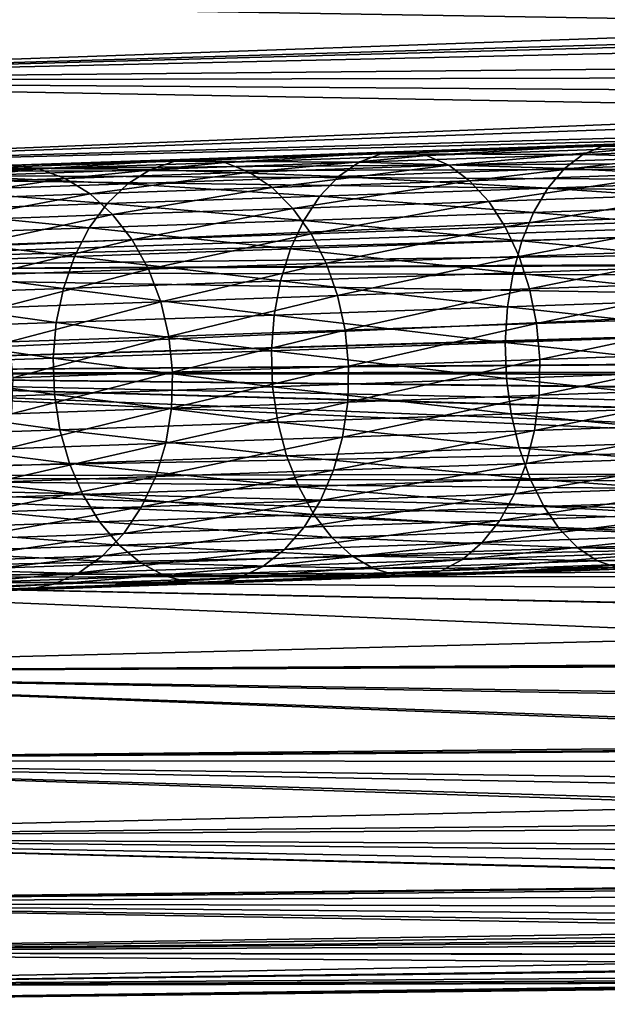
# Model space of a CAD drawing. Extents: x -110 to 227, y -260 to 0.
# Drawn here: x 20 to 40, y -102 to -70 of the extents above; entities that cross this region are included whole.
import ezdxf

# ---------------------------------------------------------------- set-up
doc = ezdxf.new("R2010")
doc.units = 0
doc.layers.add('L23', color=7, linetype='CONTINUOUS')
doc.layers.add('L9', color=7, linetype='CONTINUOUS')

msp = doc.modelspace()

# ---------------------------------------------------------------- linework, layer by layer
at = {"layer": 'L23', "color": 254}
for points in [[(47.41015, -73.59686, -373.6754), (46.84952, -73.86673, -374.6866), (39.68539, -73.86662, -368.876)], [(47.41015, -73.59686, -373.6754), (39.68539, -73.86662, -368.876), (40.35128, -73.79295, -367.8958)], [(32.39649, -74.12115, -363.4367), (33.14327, -74.04465, -362.5169), (39.68539, -73.86662, -368.876)], [(32.39649, -74.12115, -363.4367), (39.68539, -73.86662, -368.876), (39.04086, -74.13942, -369.8351)], [(40.35128, -73.79295, -367.8958), (39.68539, -73.86662, -368.876), (33.14327, -74.04465, -362.5169)], [(40.35128, -73.79295, -367.8958), (33.14327, -74.04465, -362.5169), (33.89167, -74.16942, -361.6036)], [(33.89167, -74.16942, -361.6036), (41.01937, -73.92052, -366.9227), (40.35128, -73.79295, -367.8958)], [(33.89167, -74.16942, -361.6036), (34.62018, -74.49185, -360.7233), (41.01937, -73.92052, -366.9227)], [(34.62018, -74.49185, -360.7233), (41.67046, -74.24565, -365.9846), (41.01937, -73.92052, -366.9227)], [(39.04086, -74.13942, -369.8351), (39.68539, -73.86662, -368.876), (46.84952, -73.86673, -374.6866)], [(39.04086, -74.13942, -369.8351), (46.84952, -73.86673, -374.6866), (46.32453, -74.32802, -375.6464)], [(25.59629, -74.35862, -357.3969), (26.41854, -74.27949, -356.544), (32.39649, -74.12115, -363.4367)], [(25.59629, -74.35862, -357.3969), (32.39649, -74.12115, -363.4367), (31.67283, -74.39671, -364.3367)], [(26.41854, -74.27949, -356.544), (27.24187, -74.40163, -355.6974), (33.14327, -74.04465, -362.5169)], [(26.41854, -74.27949, -356.544), (33.14327, -74.04465, -362.5169), (32.39649, -74.12115, -363.4367)], [(33.89167, -74.16942, -361.6036), (33.14327, -74.04465, -362.5169), (27.24187, -74.40163, -355.6974)], [(33.89167, -74.16942, -361.6036), (27.24187, -74.40163, -355.6974), (28.0426, -74.72154, -354.8812)], [(28.0426, -74.72154, -354.8812), (34.62018, -74.49185, -360.7233), (33.89167, -74.16942, -361.6036)], [(31.67283, -74.39671, -364.3367), (32.39649, -74.12115, -363.4367), (39.04086, -74.13942, -369.8351)], [(31.67283, -74.39671, -364.3367), (39.04086, -74.13942, -369.8351), (38.43625, -74.60348, -370.7455)], [(34.62018, -74.49185, -360.7233), (35.30783, -75.00269, -359.9012), (41.67046, -74.24565, -365.9846)], [(35.30783, -75.00269, -359.9012), (42.28581, -74.75901, -365.1085), (41.67046, -74.24565, -365.9846)], [(38.43625, -74.60348, -370.7455), (39.04086, -74.13942, -369.8351), (46.32453, -74.32802, -375.6464)], [(15.56481, -74.80941, -342.2982), (21.11812, -74.61548, -349.2467), (20.2258, -74.49574, -350.0206)], [(18.46855, -74.85782, -351.563), (19.33406, -74.5773, -350.8002), (24.79879, -74.63676, -358.2313)], [(19.33406, -74.5773, -350.8002), (20.2258, -74.49574, -350.0206), (25.59629, -74.35862, -357.3969)], [(19.33406, -74.5773, -350.8002), (25.59629, -74.35862, -357.3969), (24.79879, -74.63676, -358.2313)], [(20.2258, -74.49574, -350.0206), (21.11812, -74.61548, -349.2467), (26.41854, -74.27949, -356.544)], [(20.2258, -74.49574, -350.0206), (26.41854, -74.27949, -356.544), (25.59629, -74.35862, -357.3969)], [(21.11812, -74.61548, -349.2467), (27.24187, -74.40163, -355.6974), (26.41854, -74.27949, -356.544)], [(21.11812, -74.61548, -349.2467), (21.98536, -74.93307, -348.5005), (27.24187, -74.40163, -355.6974)], [(28.0426, -74.72154, -354.8812), (27.24187, -74.40163, -355.6974), (21.98536, -74.93307, -348.5005)], [(24.79879, -74.63676, -358.2313), (25.59629, -74.35862, -357.3969), (31.67283, -74.39671, -364.3367)], [(24.79879, -74.63676, -358.2313), (31.67283, -74.39671, -364.3367), (30.9931, -74.8634, -365.191)], [(28.0426, -74.72154, -354.8812), (28.79768, -75.23002, -354.119), (34.62018, -74.49185, -360.7233)], [(28.79768, -75.23002, -354.119), (35.30783, -75.00269, -359.9012), (34.62018, -74.49185, -360.7233)], [(30.9931, -74.8634, -365.191), (31.67283, -74.39671, -364.3367), (38.43625, -74.60348, -370.7455)], [(38.43625, -74.60348, -370.7455), (46.32453, -74.32802, -375.6464), (45.85027, -74.96747, -376.5272)], [(15.56481, -74.80941, -342.2982), (16.49236, -75.12489, -341.6275), (21.11812, -74.61548, -349.2467)], [(16.49236, -75.12489, -341.6275), (21.98536, -74.93307, -348.5005), (21.11812, -74.61548, -349.2467)], [(17.65419, -75.32921, -352.2871), (18.46855, -74.85782, -351.563), (24.04897, -75.1059, -359.0233)], [(18.46855, -74.85782, -351.563), (24.79879, -74.63676, -358.2313), (24.04897, -75.1059, -359.0233)], [(28.0426, -74.72154, -354.8812), (21.98536, -74.93307, -348.5005), (22.80256, -75.43938, -347.8038)], [(22.80256, -75.43938, -347.8038), (28.79768, -75.23002, -354.119), (28.0426, -74.72154, -354.8812)], [(24.04897, -75.1059, -359.0233), (24.79879, -74.63676, -358.2313), (30.9931, -74.8634, -365.191)], [(24.04897, -75.1059, -359.0233), (30.9931, -74.8634, -365.191), (30.37685, -75.5078, -365.975)], [(30.37685, -75.5078, -365.975), (30.9931, -74.8634, -365.191), (37.88895, -75.24548, -371.5809)], [(30.9931, -74.8634, -365.191), (38.43625, -74.60348, -370.7455), (37.88895, -75.24548, -371.5809)], [(35.30783, -75.00269, -359.9012), (35.93482, -75.68722, -359.161), (42.28581, -74.75901, -365.1085)], [(35.93482, -75.68722, -359.161), (42.84773, -75.44582, -364.3198), (42.28581, -74.75901, -365.1085)], [(37.88895, -75.24548, -371.5809), (38.43625, -74.60348, -370.7455), (45.85027, -74.96747, -376.5272)], [(16.49236, -75.12489, -341.6275), (17.36588, -75.62923, -341.0012), (21.98536, -74.93307, -348.5005)], [(22.80256, -75.43938, -347.8038), (21.98536, -74.93307, -348.5005), (17.36588, -75.62923, -341.0012)], [(17.65419, -75.32921, -352.2871), (24.04897, -75.1059, -359.0233), (23.36839, -75.75255, -359.7502)], [(22.80256, -75.43938, -347.8038), (23.54622, -76.11984, -347.1764), (28.79768, -75.23002, -354.119)], [(23.36839, -75.75255, -359.7502), (24.04897, -75.1059, -359.0233), (30.37685, -75.5078, -365.975)], [(23.54622, -76.11984, -347.1764), (29.48542, -75.91244, -353.4327), (28.79768, -75.23002, -354.119)], [(28.79768, -75.23002, -354.119), (29.48542, -75.91244, -353.4327), (35.30783, -75.00269, -359.9012)], [(29.48542, -75.91244, -353.4327), (35.93482, -75.68722, -359.161), (35.30783, -75.00269, -359.9012)], [(37.88895, -75.24548, -371.5809), (45.85027, -74.96747, -376.5272), (45.44043, -75.76666, -377.3037)], [(16.91439, -75.97793, -352.9516), (17.65419, -75.32921, -352.2871), (23.36839, -75.75255, -359.7502)], [(22.80256, -75.43938, -347.8038), (17.36588, -75.62923, -341.0012), (18.16026, -76.30792, -340.4374)], [(18.16026, -76.30792, -340.4374), (23.54622, -76.11984, -347.1764), (22.80256, -75.43938, -347.8038)], [(23.36839, -75.75255, -359.7502), (30.37685, -75.5078, -365.975), (29.84181, -76.31138, -366.6661)], [(29.84181, -76.31138, -366.6661), (30.37685, -75.5078, -365.975), (37.41468, -76.04693, -372.3173)], [(30.37685, -75.5078, -365.975), (37.88895, -75.24548, -371.5809), (37.41468, -76.04693, -372.3173)], [(35.93482, -75.68722, -359.161), (36.48315, -76.52576, -358.524), (42.84773, -75.44582, -364.3198)], [(36.48315, -76.52576, -358.524), (43.34003, -76.28632, -363.6409), (42.84773, -75.44582, -364.3198)], [(37.41468, -76.04693, -372.3173), (37.88895, -75.24548, -371.5809), (45.44043, -75.76666, -377.3037)], [(16.91439, -75.97793, -352.9516), (23.36839, -75.75255, -359.7502), (22.77666, -76.5581, -360.3909)], [(22.77666, -76.5581, -360.3909), (23.36839, -75.75255, -359.7502), (29.84181, -76.31138, -366.6661)], [(29.48542, -75.91244, -353.4327), (30.086, -76.74915, -352.8421), (35.93482, -75.68722, -359.161)], [(30.086, -76.74915, -352.8421), (36.48315, -76.52576, -358.524), (35.93482, -75.68722, -359.161)], [(37.41468, -76.04693, -372.3173), (45.44043, -75.76666, -377.3037), (45.10677, -76.70262, -377.9536)], [(16.27044, -76.7853, -353.5373), (16.91439, -75.97793, -352.9516), (22.77666, -76.5581, -360.3909)], [(18.16026, -76.30792, -340.4374), (18.85262, -77.14143, -339.952), (23.54622, -76.11984, -347.1764)], [(18.85262, -77.14143, -339.952), (24.19493, -76.95487, -346.6365), (23.54622, -76.11984, -347.1764)], [(23.54622, -76.11984, -347.1764), (24.19493, -76.95487, -346.6365), (29.48542, -75.91244, -353.4327)], [(24.19493, -76.95487, -346.6365), (30.086, -76.74915, -352.8421), (29.48542, -75.91244, -353.4327)], [(29.84181, -76.31138, -366.6661), (37.41468, -76.04693, -372.3173), (37.02712, -76.98477, -372.9337)], [(37.02712, -76.98477, -372.9337), (37.41468, -76.04693, -372.3173), (45.10677, -76.70262, -377.9536)], [(22.77666, -76.5581, -360.3909), (29.84181, -76.31138, -366.6661), (29.40338, -77.25099, -367.2445)], [(29.40338, -77.25099, -367.2445), (29.84181, -76.31138, -366.6661), (37.02712, -76.98477, -372.9337)], [(30.086, -76.74915, -352.8421), (30.58216, -77.7161, -352.3641), (36.48315, -76.52576, -358.524)], [(30.58216, -77.7161, -352.3641), (36.93702, -77.49419, -358.0084), (36.48315, -76.52576, -358.524)], [(36.48315, -76.52576, -358.524), (36.93702, -77.49419, -358.0084), (43.34003, -76.28632, -363.6409)], [(36.93702, -77.49419, -358.0084), (43.74855, -77.25632, -363.0915), (43.34003, -76.28632, -363.6409)], [(15.74086, -77.72811, -354.0275), (16.27044, -76.7853, -353.5373), (22.29077, -77.49937, -360.9272)], [(16.27044, -76.7853, -353.5373), (22.77666, -76.5581, -360.3909), (22.29077, -77.49937, -360.9272)], [(22.29077, -77.49937, -360.9272), (22.77666, -76.5581, -360.3909), (29.40338, -77.25099, -367.2445)], [(24.19493, -76.95487, -346.6365), (24.73005, -77.92046, -346.1995), (30.086, -76.74915, -352.8421)], [(24.73005, -77.92046, -346.1995), (30.58216, -77.7161, -352.3641), (30.086, -76.74915, -352.8421)], [(37.02712, -76.98477, -372.9337), (45.10677, -76.70262, -377.9536), (44.85888, -77.74843, -378.458)], [(18.85262, -77.14143, -339.952), (19.42306, -78.10578, -339.5593), (24.19493, -76.95487, -346.6365)], [(19.42306, -78.10578, -339.5593), (24.73005, -77.92046, -346.1995), (24.19493, -76.95487, -346.6365)], [(29.40338, -77.25099, -367.2445), (37.02712, -76.98477, -372.9337), (36.73739, -78.03204, -373.4122)], [(36.73739, -78.03204, -373.4122), (37.02712, -76.98477, -372.9337), (44.85888, -77.74843, -378.458)], [(15.74086, -77.72811, -354.0275), (22.29077, -77.49937, -360.9272), (21.92473, -78.5493, -361.3435)], [(21.92473, -78.5493, -361.3435), (22.29077, -77.49937, -360.9272), (29.07416, -78.29964, -367.6935)], [(22.29077, -77.49937, -360.9272), (29.40338, -77.25099, -367.2445), (29.07416, -78.29964, -367.6935)], [(29.07416, -78.29964, -367.6935), (29.40338, -77.25099, -367.2445), (36.73739, -78.03204, -373.4122)], [(30.58216, -77.7161, -352.3641), (30.95964, -78.78546, -352.0125), (36.93702, -77.49419, -358.0084)], [(30.95964, -78.78546, -352.0125), (37.28338, -78.56464, -357.6292), (36.93702, -77.49419, -358.0084)], [(36.93702, -77.49419, -358.0084), (37.28338, -78.56464, -357.6292), (43.74855, -77.25632, -363.0915)], [(37.28338, -78.56464, -357.6292), (44.06156, -78.32794, -362.6874), (43.74855, -77.25632, -363.0915)], [(15.34088, -78.77922, -354.4081), (15.74086, -77.72811, -354.0275), (21.92473, -78.5493, -361.3435)], [(24.73005, -77.92046, -346.1995), (25.13616, -78.98883, -345.8781), (30.58216, -77.7161, -352.3641)], [(25.13616, -78.98883, -345.8781), (30.95964, -78.78546, -352.0125), (30.58216, -77.7161, -352.3641)], [(36.73739, -78.03204, -373.4122), (44.85888, -77.74843, -378.458), (44.70392, -78.87398, -378.8026)], [(19.42306, -78.10578, -339.5593), (19.85516, -79.17324, -339.2704), (24.73005, -77.92046, -346.1995)], [(19.85516, -79.17324, -339.2704), (25.13616, -78.98883, -345.8781), (24.73005, -77.92046, -346.1995)], [(29.07416, -78.29964, -367.6935), (36.73739, -78.03204, -373.4122), (36.55384, -79.15859, -373.739)], [(36.55384, -79.15859, -373.739), (36.73739, -78.03204, -373.4122), (44.70392, -78.87398, -378.8026)], [(21.92473, -78.5493, -361.3435), (29.07416, -78.29964, -367.6935), (28.86364, -79.42714, -368.0002)], [(28.86364, -79.42714, -368.0002), (29.07416, -78.29964, -367.6935), (36.55384, -79.15859, -373.739)], [(37.28338, -78.56464, -357.6292), (37.51225, -79.70632, -357.3972), (44.06156, -78.32794, -362.6874)], [(37.51225, -79.70632, -357.3972), (44.27004, -79.47033, -362.4402), (44.06156, -78.32794, -362.6874)], [(15.08203, -79.9084, -354.668), (15.34088, -78.77922, -354.4081), (21.68904, -79.67768, -361.6278)], [(15.34088, -78.77922, -354.4081), (21.92473, -78.5493, -361.3435), (21.68904, -79.67768, -361.6278)], [(21.68904, -79.67768, -361.6278), (21.92473, -78.5493, -361.3435), (28.86364, -79.42714, -368.0002)], [(25.13616, -78.98883, -345.8781), (25.40161, -80.12923, -345.6815), (30.95964, -78.78546, -352.0125)], [(25.40161, -80.12923, -345.6815), (31.20755, -79.92648, -351.7975), (30.95964, -78.78546, -352.0125)], [(30.95964, -78.78546, -352.0125), (31.20755, -79.92648, -351.7975), (37.28338, -78.56464, -357.6292)], [(31.20755, -79.92648, -351.7975), (37.51225, -79.70632, -357.3972), (37.28338, -78.56464, -357.6292)], [(19.85516, -79.17324, -339.2704), (20.1365, -80.31309, -339.0936), (25.13616, -78.98883, -345.8781)], [(20.1365, -80.31309, -339.0936), (25.40161, -80.12923, -345.6815), (25.13616, -78.98883, -345.8781)], [(36.55384, -79.15859, -373.739), (44.70392, -78.87398, -378.8026), (44.64632, -80.04691, -378.9774)], [(21.68904, -79.67768, -361.6278), (28.86364, -79.42714, -368.0002), (28.77787, -80.60105, -368.1558)], [(28.77787, -80.60105, -368.1558), (28.86364, -79.42714, -368.0002), (36.48175, -80.33203, -373.9048)], [(28.86364, -79.42714, -368.0002), (36.55384, -79.15859, -373.739), (36.48175, -80.33203, -373.9048)], [(36.48175, -80.33203, -373.9048), (36.55384, -79.15859, -373.739), (44.64632, -80.04691, -378.9774)], [(15.08203, -79.9084, -354.668), (21.68904, -79.67768, -361.6278), (21.5905, -80.85204, -361.7721)], [(21.5905, -80.85204, -361.7721), (21.68904, -79.67768, -361.6278), (28.77787, -80.60105, -368.1558)], [(31.20755, -79.92648, -351.7975), (31.31879, -81.10633, -351.7251), (37.51225, -79.70632, -357.3972)], [(31.31879, -81.10633, -351.7251), (37.61708, -80.88638, -357.3191), (37.51225, -79.70632, -357.3972)], [(37.51225, -79.70632, -357.3972), (37.61708, -80.88638, -357.3191), (44.27004, -79.47033, -362.4402)], [(37.61708, -80.88638, -357.3191), (44.36801, -80.65064, -362.357), (44.27004, -79.47033, -362.4402)], [(14.97173, -81.08317, -354.7999), (15.08203, -79.9084, -354.668), (21.5905, -80.85204, -361.7721)], [(25.40161, -80.12923, -345.6815), (25.51874, -81.30886, -345.6153), (31.20755, -79.92648, -351.7975)], [(25.51874, -81.30886, -345.6153), (31.31879, -81.10633, -351.7251), (31.20755, -79.92648, -351.7975)], [(36.48175, -80.33203, -373.9048), (44.64632, -80.04691, -378.9774), (44.68776, -81.23347, -378.9774)], [(20.1365, -80.31309, -339.0936), (20.25897, -81.49254, -339.0341), (25.40161, -80.12923, -345.6815)], [(20.25897, -81.49254, -339.0341), (25.51874, -81.30886, -345.6153), (25.40161, -80.12923, -345.6815)], [(28.77787, -80.60105, -368.1558), (36.48175, -80.33203, -373.9048), (36.52319, -81.51858, -373.9048)], [(36.52319, -81.51858, -373.9048), (36.48175, -80.33203, -373.9048), (44.68776, -81.23347, -378.9774)], [(21.5905, -80.85204, -361.7721), (28.77787, -80.60105, -368.1558), (28.8193, -81.78761, -368.1558)], [(28.8193, -81.78761, -368.1558), (28.77787, -80.60105, -368.1558), (36.52319, -81.51858, -373.9048)], [(37.61708, -80.88638, -357.3191), (37.59483, -82.07089, -357.3972), (44.36801, -80.65064, -362.357)], [(37.59483, -82.07089, -357.3972), (44.35261, -81.8349, -362.4402), (44.36801, -80.65064, -362.357)], [(14.97173, -81.08317, -354.7999), (21.5905, -80.85204, -361.7721), (21.63194, -82.0386, -361.7721)], [(21.63194, -82.0386, -361.7721), (21.5905, -80.85204, -361.7721), (28.8193, -81.78761, -368.1558)], [(31.31879, -81.10633, -351.7251), (31.29013, -82.29105, -351.7975), (37.61708, -80.88638, -357.3191)], [(31.29013, -82.29105, -351.7975), (37.59483, -82.07089, -357.3972), (37.61708, -80.88638, -357.3191)], [(15.01317, -82.26974, -354.7999), (14.97173, -81.08317, -354.7999), (21.63194, -82.0386, -361.7721)], [(20.25897, -81.49254, -339.0341), (20.21907, -82.67766, -339.0936), (25.51874, -81.30886, -345.6153)], [(20.21907, -82.67766, -339.0936), (25.48418, -82.4938, -345.6815), (25.51874, -81.30886, -345.6153)], [(25.51874, -81.30886, -345.6153), (25.48418, -82.4938, -345.6815), (31.31879, -81.10633, -351.7251)], [(25.48418, -82.4938, -345.6815), (31.29013, -82.29105, -351.7975), (31.31879, -81.10633, -351.7251)], [(36.52319, -81.51858, -373.9048), (44.68776, -81.23347, -378.9774), (44.82703, -82.39952, -378.8026)], [(28.8193, -81.78761, -368.1558), (36.52319, -81.51858, -373.9048), (36.67695, -82.68414, -373.739)], [(36.67695, -82.68414, -373.739), (36.52319, -81.51858, -373.9048), (44.82703, -82.39952, -378.8026)], [(15.01317, -82.26974, -354.7999), (21.63194, -82.0386, -361.7721), (21.81215, -83.20323, -361.6278)], [(21.63194, -82.0386, -361.7721), (28.8193, -81.78761, -368.1558), (28.98676, -82.95268, -368.0002)], [(21.81215, -83.20323, -361.6278), (21.63194, -82.0386, -361.7721), (28.98676, -82.95268, -368.0002)], [(28.98676, -82.95268, -368.0002), (28.8193, -81.78761, -368.1558), (36.67695, -82.68414, -373.739)], [(37.59483, -82.07089, -357.3972), (37.44615, -83.22575, -357.6292), (44.35261, -81.8349, -362.4402)], [(37.44615, -83.22575, -357.6292), (44.22433, -82.98905, -362.6874), (44.35261, -81.8349, -362.4402)], [(15.20515, -83.43395, -354.668), (15.01317, -82.26974, -354.7999), (21.81215, -83.20323, -361.6278)], [(25.48418, -82.4938, -345.6815), (25.29893, -83.64994, -345.8781), (31.29013, -82.29105, -351.7975)], [(25.29893, -83.64994, -345.8781), (31.12241, -83.44658, -352.0125), (31.29013, -82.29105, -351.7975)], [(31.29013, -82.29105, -351.7975), (31.12241, -83.44658, -352.0125), (37.59483, -82.07089, -357.3972)], [(31.12241, -83.44658, -352.0125), (37.44615, -83.22575, -357.6292), (37.59483, -82.07089, -357.3972)], [(20.21907, -82.67766, -339.0936), (20.01793, -83.83436, -339.2704), (25.48418, -82.4938, -345.6815)], [(20.01793, -83.83436, -339.2704), (25.29893, -83.64994, -345.8781), (25.48418, -82.4938, -345.6815)], [(28.98676, -82.95268, -368.0002), (36.67695, -82.68414, -373.739), (36.93864, -83.79514, -373.4122)], [(36.67695, -82.68414, -373.739), (44.82703, -82.39952, -378.8026), (45.06013, -83.51153, -378.458)], [(36.93864, -83.79514, -373.4122), (36.67695, -82.68414, -373.739), (45.06013, -83.51153, -378.458)], [(21.81215, -83.20323, -361.6278), (28.98676, -82.95268, -368.0002), (29.27542, -84.06275, -367.6935)], [(29.27542, -84.06275, -367.6935), (28.98676, -82.95268, -368.0002), (36.93864, -83.79514, -373.4122)], [(37.44615, -83.22575, -357.6292), (37.1753, -84.31776, -358.0084), (44.22433, -82.98905, -362.6874)], [(37.1753, -84.31776, -358.0084), (43.98683, -84.07989, -363.0915), (44.22433, -82.98905, -362.6874)], [(15.20515, -83.43395, -354.668), (21.81215, -83.20323, -361.6278), (22.12598, -84.31241, -361.3435)], [(22.12598, -84.31241, -361.3435), (21.81215, -83.20323, -361.6278), (29.27542, -84.06275, -367.6935)], [(31.12241, -83.44658, -352.0125), (30.82045, -84.53967, -352.3641), (37.44615, -83.22575, -357.6292)], [(30.82045, -84.53967, -352.3641), (37.1753, -84.31776, -358.0084), (37.44615, -83.22575, -357.6292)], [(15.54213, -84.54233, -354.4081), (15.20515, -83.43395, -354.668), (22.12598, -84.31241, -361.3435)], [(20.01793, -83.83436, -339.2704), (19.66135, -84.92935, -339.5593), (25.29893, -83.64994, -345.8781)], [(19.66135, -84.92935, -339.5593), (24.96833, -84.74403, -346.1995), (25.29893, -83.64994, -345.8781)], [(25.29893, -83.64994, -345.8781), (24.96833, -84.74403, -346.1995), (31.12241, -83.44658, -352.0125)], [(24.96833, -84.74403, -346.1995), (30.82045, -84.53967, -352.3641), (31.12241, -83.44658, -352.0125)], [(36.93864, -83.79514, -373.4122), (45.06013, -83.51153, -378.458), (45.38037, -84.5375, -377.9536)], [(29.27542, -84.06275, -367.6935), (36.93864, -83.79514, -373.4122), (37.30072, -84.81964, -372.9337)], [(37.30072, -84.81964, -372.9337), (36.93864, -83.79514, -373.4122), (45.38037, -84.5375, -377.9536)], [(15.54213, -84.54233, -354.4081), (22.12598, -84.31241, -361.3435), (22.56437, -85.33425, -360.9272)], [(22.12598, -84.31241, -361.3435), (29.27542, -84.06275, -367.6935), (29.67698, -85.08587, -367.2445)], [(22.56437, -85.33425, -360.9272), (22.12598, -84.31241, -361.3435), (29.67698, -85.08587, -367.2445)], [(29.67698, -85.08587, -367.2445), (29.27542, -84.06275, -367.6935), (37.30072, -84.81964, -372.9337)], [(37.1753, -84.31776, -358.0084), (36.79009, -85.31548, -358.524), (43.98683, -84.07989, -363.0915)], [(36.79009, -85.31548, -358.524), (43.64697, -85.07603, -363.6409), (43.98683, -84.07989, -363.0915)], [(16.01446, -85.56297, -354.0275), (15.54213, -84.54233, -354.4081), (22.56437, -85.33425, -360.9272)], [(24.96833, -84.74403, -346.1995), (24.50187, -85.7446, -346.6365), (30.82045, -84.53967, -352.3641)], [(24.50187, -85.7446, -346.6365), (30.39294, -85.53888, -352.8421), (30.82045, -84.53967, -352.3641)], [(30.82045, -84.53967, -352.3641), (30.39294, -85.53888, -352.8421), (37.1753, -84.31776, -358.0084)], [(30.39294, -85.53888, -352.8421), (36.79009, -85.31548, -358.524), (37.1753, -84.31776, -358.0084)], [(37.30072, -84.81964, -372.9337), (45.38037, -84.5375, -377.9536), (45.77851, -85.44791, -377.3037)], [(19.66135, -84.92935, -339.5593), (19.15956, -85.93115, -339.952), (24.96833, -84.74403, -346.1995)], [(19.15956, -85.93115, -339.952), (24.50187, -85.7446, -346.6365), (24.96833, -84.74403, -346.1995)], [(29.67698, -85.08587, -367.2445), (37.30072, -84.81964, -372.9337), (37.75276, -85.72817, -372.3173)], [(37.75276, -85.72817, -372.3173), (37.30072, -84.81964, -372.9337), (45.77851, -85.44791, -377.3037)], [(22.56437, -85.33425, -360.9272), (29.67698, -85.08587, -367.2445), (30.17988, -85.99262, -366.6661)], [(30.17988, -85.99262, -366.6661), (29.67698, -85.08587, -367.2445), (37.75276, -85.72817, -372.3173)], [(36.79009, -85.31548, -358.524), (36.3016, -86.19023, -359.161), (43.64697, -85.07603, -363.6409)], [(36.3016, -86.19023, -359.161), (43.2145, -85.94882, -364.3198), (43.64697, -85.07603, -363.6409)], [(16.01446, -85.56297, -354.0275), (22.56437, -85.33425, -360.9272), (23.11474, -86.23934, -360.3909)], [(16.60852, -86.46654, -353.5373), (16.01446, -85.56297, -354.0275), (23.11474, -86.23934, -360.3909)], [(23.11474, -86.23934, -360.3909), (22.56437, -85.33425, -360.9272), (30.17988, -85.99262, -366.6661)], [(24.50187, -85.7446, -346.6365), (23.91299, -86.62285, -347.1764), (30.39294, -85.53888, -352.8421)], [(23.91299, -86.62285, -347.1764), (29.85219, -86.41545, -353.4327), (30.39294, -85.53888, -352.8421)], [(30.39294, -85.53888, -352.8421), (29.85219, -86.41545, -353.4327), (36.79009, -85.31548, -358.524)], [(29.85219, -86.41545, -353.4327), (36.3016, -86.19023, -359.161), (36.79009, -85.31548, -358.524)], [(37.75276, -85.72817, -372.3173), (45.77851, -85.44791, -377.3037), (46.2431, -86.21657, -376.5272)], [(19.15956, -85.93115, -339.952), (18.52703, -86.81093, -340.4374), (24.50187, -85.7446, -346.6365)], [(18.52703, -86.81093, -340.4374), (23.91299, -86.62285, -347.1764), (24.50187, -85.7446, -346.6365)], [(30.17988, -85.99262, -366.6661), (37.75276, -85.72817, -372.3173), (38.28178, -86.49458, -371.5809)], [(38.28178, -86.49458, -371.5809), (37.75276, -85.72817, -372.3173), (46.2431, -86.21657, -376.5272)], [(16.60852, -86.46654, -353.5373), (23.11474, -86.23934, -360.3909), (23.76122, -87.00165, -359.7502)], [(23.11474, -86.23934, -360.3909), (30.17988, -85.99262, -366.6661), (30.76967, -86.75691, -365.975)], [(23.76122, -87.00165, -359.7502), (23.11474, -86.23934, -360.3909), (30.76967, -86.75691, -365.975)], [(29.85219, -86.41545, -353.4327), (29.21373, -87.14417, -354.119), (36.3016, -86.19023, -359.161)], [(29.21373, -87.14417, -354.119), (35.72388, -86.91683, -359.9012), (36.3016, -86.19023, -359.161)], [(30.76967, -86.75691, -365.975), (30.17988, -85.99262, -366.6661), (38.28178, -86.49458, -371.5809)], [(36.3016, -86.19023, -359.161), (35.72388, -86.91683, -359.9012), (43.2145, -85.94882, -364.3198)], [(35.72388, -86.91683, -359.9012), (42.70186, -86.67316, -365.1085), (43.2145, -85.94882, -364.3198)], [(38.28178, -86.49458, -371.5809), (46.2431, -86.21657, -376.5272), (46.76081, -86.82137, -375.6464)], [(17.30722, -87.22703, -352.9516), (16.60852, -86.46654, -353.5373), (23.76122, -87.00165, -359.7502)], [(23.91299, -86.62285, -347.1764), (23.21861, -87.35353, -347.8038), (29.85219, -86.41545, -353.4327)], [(23.21861, -87.35353, -347.8038), (29.21373, -87.14417, -354.119), (29.85219, -86.41545, -353.4327)], [(30.76967, -86.75691, -365.975), (38.28178, -86.49458, -371.5809), (38.87253, -87.09683, -370.7455)], [(38.87253, -87.09683, -370.7455), (38.28178, -86.49458, -371.5809), (46.76081, -86.82137, -375.6464)], [(18.52703, -86.81093, -340.4374), (17.78193, -87.54338, -341.0012), (23.91299, -86.62285, -347.1764)], [(17.78193, -87.54338, -341.0012), (23.21861, -87.35353, -347.8038), (23.91299, -86.62285, -347.1764)], [(23.76122, -87.00165, -359.7502), (30.76967, -86.75691, -365.975), (31.42938, -87.35675, -365.191)], [(31.42938, -87.35675, -365.191), (30.76967, -86.75691, -365.975), (38.87253, -87.09683, -370.7455)], [(35.72388, -86.91683, -359.9012), (35.07354, -87.47439, -360.7233), (42.70186, -86.67316, -365.1085)], [(35.07354, -87.47439, -360.7233), (42.12382, -87.22819, -365.9846), (42.70186, -86.67316, -365.1085)], [(38.87253, -87.09683, -370.7455), (46.76081, -86.82137, -375.6464), (47.31669, -87.24491, -374.6866)], [(17.30722, -87.22703, -352.9516), (23.76122, -87.00165, -359.7502), (24.48524, -87.59925, -359.0233)], [(18.09046, -87.82256, -352.2871), (17.30722, -87.22703, -352.9516), (24.48524, -87.59925, -359.0233)], [(23.21861, -87.35353, -347.8038), (22.43872, -87.91561, -348.5005), (29.21373, -87.14417, -354.119)], [(22.43872, -87.91561, -348.5005), (28.49596, -87.70408, -354.8812), (29.21373, -87.14417, -354.119)], [(24.48524, -87.59925, -359.0233), (23.76122, -87.00165, -359.7502), (31.42938, -87.35675, -365.191)], [(29.21373, -87.14417, -354.119), (28.49596, -87.70408, -354.8812), (35.72388, -86.91683, -359.9012)], [(28.49596, -87.70408, -354.8812), (35.07354, -87.47439, -360.7233), (35.72388, -86.91683, -359.9012)], [(31.42938, -87.35675, -365.191), (38.87253, -87.09683, -370.7455), (39.50804, -87.5176, -369.8351)], [(35.07354, -87.47439, -360.7233), (34.3693, -87.84685, -361.6036), (42.12382, -87.22819, -365.9846)], [(34.3693, -87.84685, -361.6036), (41.497, -87.59795, -366.9227), (42.12382, -87.22819, -365.9846)], [(39.50804, -87.5176, -369.8351), (38.87253, -87.09683, -370.7455), (47.31669, -87.24491, -374.6866)], [(17.78193, -87.54338, -341.0012), (16.94572, -88.10742, -341.6275), (23.21861, -87.35353, -347.8038)], [(16.94572, -88.10742, -341.6275), (22.43872, -87.91561, -348.5005), (23.21861, -87.35353, -347.8038)], [(24.48524, -87.59925, -359.0233), (31.42938, -87.35675, -365.191), (32.14001, -87.7749, -364.3367)], [(28.49596, -87.70408, -354.8812), (27.7195, -88.07907, -355.6974), (35.07354, -87.47439, -360.7233)], [(27.7195, -88.07907, -355.6974), (34.3693, -87.84685, -361.6036), (35.07354, -87.47439, -360.7233)], [(32.14001, -87.7749, -364.3367), (31.42938, -87.35675, -365.191), (39.50804, -87.5176, -369.8351)], [(32.14001, -87.7749, -364.3367), (39.50804, -87.5176, -369.8351), (40.17003, -87.74476, -368.876)], [(39.50804, -87.5176, -369.8351), (47.31669, -87.24491, -374.6866), (47.89479, -87.47501, -373.6754)], [(40.17003, -87.74476, -368.876), (39.50804, -87.5176, -369.8351), (47.89479, -87.47501, -373.6754)], [(18.09046, -87.82256, -352.2871), (24.48524, -87.59925, -359.0233), (25.26597, -88.01494, -358.2313)], [(18.93573, -88.236, -351.563), (18.09046, -87.82256, -352.2871), (25.26597, -88.01494, -358.2313)], [(22.43872, -87.91561, -348.5005), (21.59575, -88.29292, -349.2467), (28.49596, -87.70408, -354.8812)], [(21.59575, -88.29292, -349.2467), (27.7195, -88.07907, -355.6974), (28.49596, -87.70408, -354.8812)], [(25.26597, -88.01494, -358.2313), (24.48524, -87.59925, -359.0233), (32.14001, -87.7749, -364.3367)], [(25.26597, -88.01494, -358.2313), (32.14001, -87.7749, -364.3367), (32.88113, -87.9993, -363.4367)], [(27.7195, -88.07907, -355.6974), (26.90669, -88.25836, -356.544), (34.3693, -87.84685, -361.6036)], [(26.90669, -88.25836, -356.544), (33.63142, -88.02352, -362.5169), (34.3693, -87.84685, -361.6036)], [(32.88113, -87.9993, -363.4367), (32.14001, -87.7749, -364.3367), (40.17003, -87.74476, -368.876)], [(32.88113, -87.9993, -363.4367), (40.17003, -87.74476, -368.876), (40.83943, -87.77181, -367.8958)], [(33.63142, -88.02352, -362.5169), (32.88113, -87.9993, -363.4367), (40.83943, -87.77181, -367.8958)], [(34.3693, -87.84685, -361.6036), (33.63142, -88.02352, -362.5169), (41.497, -87.59795, -366.9227)], [(33.63142, -88.02352, -362.5169), (40.83943, -87.77181, -367.8958), (41.497, -87.59795, -366.9227)], [(16.94572, -88.10742, -341.6275), (16.04243, -88.48684, -342.2982), (22.43872, -87.91561, -348.5005)], [(16.04243, -88.48684, -342.2982), (21.59575, -88.29292, -349.2467), (22.43872, -87.91561, -348.5005)], [(18.93573, -88.236, -351.563), (25.26597, -88.01494, -358.2313), (26.08092, -88.23677, -357.3969)], [(21.59575, -88.29292, -349.2467), (20.71395, -88.47461, -350.0206), (27.7195, -88.07907, -355.6974)], [(20.71395, -88.47461, -350.0206), (26.90669, -88.25836, -356.544), (27.7195, -88.07907, -355.6974)], [(26.08092, -88.23677, -357.3969), (25.26597, -88.01494, -358.2313), (32.88113, -87.9993, -363.4367)], [(26.08092, -88.23677, -357.3969), (32.88113, -87.9993, -363.4367), (33.63142, -88.02352, -362.5169)], [(26.90669, -88.25836, -356.544), (26.08092, -88.23677, -357.3969), (33.63142, -88.02352, -362.5169)], [(14.13978, -88.65377, -343.6946), (19.8187, -88.45545, -350.8002), (20.71395, -88.47461, -350.0206)], [(15.09807, -88.67072, -342.9939), (14.13978, -88.65377, -343.6946), (20.71395, -88.47461, -350.0206)], [(16.04243, -88.48684, -342.2982), (15.09807, -88.67072, -342.9939), (21.59575, -88.29292, -349.2467)], [(15.09807, -88.67072, -342.9939), (20.71395, -88.47461, -350.0206), (21.59575, -88.29292, -349.2467)], [(19.8187, -88.45545, -350.8002), (18.93573, -88.236, -351.563), (26.08092, -88.23677, -357.3969)], [(19.8187, -88.45545, -350.8002), (26.08092, -88.23677, -357.3969), (26.90669, -88.25836, -356.544)], [(20.71395, -88.47461, -350.0206), (19.8187, -88.45545, -350.8002), (26.90669, -88.25836, -356.544)]]:
    msp.add_3dface(points, dxfattribs=at)
at = {"layer": 'L9', "color": 254}
for points in [[(0, -71.71386, 17.03058), (62.1115, -70.01492, 14.79992), (0, -68.98651, 15.01345)], [(0, -68.98651, 15.01345), (62.1115, -70.01492, 14.79992), (61.59827, -69.53838, 14.38616)], [(0, -68.98651, -15.01345), (61.59832, -69.53843, -14.38636), (0, -71.71386, -17.03058)], [(0, -71.71386, -17.03058), (61.59832, -69.53843, -14.38636), (61.94836, -69.86345, -14.67675)], [(61.94836, -69.86345, -14.67675), (63.29534, -71.11406, -15.62083), (0, -71.71386, -17.03058)], [(0, -71.71386, 17.03058), (62.43071, -70.3113, 15.03361), (62.1115, -70.01492, 14.79992)], [(63.78932, -71.57269, 15.92846), (62.43071, -70.3113, 15.03361), (0, -71.71386, 17.03058)], [(0, -71.71386, -17.03058), (63.29534, -71.11406, -15.62083), (64.43316, -72.17047, -16.28906)], [(0, -71.71386, 17.03058), (64.4355, -72.17263, 16.28487), (63.78932, -71.57269, 15.92846)], [(64.4355, -72.17263, 16.28487), (0, -71.71386, 17.03058), (65.20522, -72.88727, 16.70942)], [(65.20522, -72.88727, 16.70942), (0, -71.71386, 17.03058), (0, -74.74287, 18.55778)], [(0, -71.71386, -17.03058), (64.43316, -72.17047, -16.28906), (0, -74.74287, -18.55778)], [(0, -74.74287, -18.55778), (64.43316, -72.17047, -16.28906), (64.72544, -72.44183, -16.46071)], [(0, -74.74287, -18.55778), (64.72544, -72.44183, -16.46071), (65.38916, -73.05804, -16.80067)], [(65.20522, -72.88727, 16.70942), (0, -74.74287, 18.55778), (66.67481, -74.25174, 17.37834)], [(65.38916, -73.05804, -16.80067), (67.00535, -74.55866, -17.51065), (0, -74.74287, -18.55778)], [(0, -74.74287, 18.55778), (67.57161, -75.08453, 17.70698), (66.67481, -74.25174, 17.37834)], [(0, -74.74287, -18.55778), (67.00535, -74.55866, -17.51065), (67.57183, -75.08475, -17.70561)], [(0, -77.98641, 19.5511), (68.19495, -75.66338, 17.9354), (0, -74.74287, 18.55778)], [(0, -74.74287, 18.55778), (68.19495, -75.66338, 17.9354), (67.57161, -75.08453, 17.70698)], [(0, -74.74287, -18.55778), (67.57183, -75.08475, -17.70561), (0, -77.98641, -19.5511)], [(0, -77.98641, -19.5511), (67.57183, -75.08475, -17.70561), (68.66682, -76.10166, -18.08247)], [(0, -77.98641, 19.5511), (69.76257, -77.11976, 18.3793), (68.19495, -75.66338, 17.9354)], [(0, -77.98641, -19.5511), (68.66682, -76.10166, -18.08247), (70.36187, -77.67688, -18.51604)], [(70.29966, -77.61904, 18.50267), (69.76257, -77.11976, 18.3793), (0, -77.98641, 19.5511)], [(0, -77.98641, 19.5511), (70.9116, -78.18878, 18.60974), (70.29966, -77.61904, 18.50267)], [(70.36187, -77.67688, -18.51604), (70.91137, -78.18852, -18.61093), (0, -77.98641, -19.5511)], [(0, -81.35118, 19.98198), (72.02298, -79.22351, 18.80419), (0, -77.98641, 19.5511)], [(0, -77.98641, 19.5511), (72.02298, -79.22351, 18.80419), (70.9116, -78.18878, 18.60974)], [(0, -77.98641, -19.5511), (70.91137, -78.18852, -18.61093), (0, -81.35118, -19.98198)], [(0, -81.35118, -19.98198), (70.91137, -78.18852, -18.61093), (72.05596, -79.25428, -18.80859)], [(0, -81.35118, 19.98198), (73.74424, -80.84087, 18.96669), (72.02298, -79.22351, 18.80419)], [(0, -81.35118, -19.98198), (72.05596, -79.25428, -18.80859), (73.70158, -80.80019, -18.9643)], [(73.70158, -80.80019, -18.9643), (74.18979, -81.27154, -18.98669), (0, -81.35118, -19.98198)], [(74.22506, -81.30635, 18.98789), (73.74424, -80.84087, 18.96669), (0, -81.35118, 19.98198)], [(0, -81.35118, -19.98198), (74.18979, -81.27154, -18.98669), (74.30861, -81.3933, -18.98977)], [(74.22506, -81.30635, 18.98789), (0, -81.35118, 19.98198), (74.30708, -81.3933, 18.98972)], [(0, -84.74036, 19.83801), (72.62157, -84.61631, 18.8686), (0, -81.35118, 19.98198)], [(72.62157, -84.61631, 18.8686), (72.9984, -84.26404, 18.91299), (0, -81.35118, 19.98198)], [(0, -81.35118, 19.98198), (72.9984, -84.26404, 18.91299), (73.89798, -83.41191, 18.97461)], [(0, -81.35118, 19.98198), (73.89798, -83.41191, 18.97461), (74.36581, -82.14311, 19.00694)], [(74.30708, -81.3933, 18.98972), (0, -81.35118, 19.98198), (74.36581, -82.14311, 19.00694)], [(73.93271, -83.37849, -18.97625), (0, -84.74036, -19.83801), (0, -81.35118, -19.98198)], [(73.93271, -83.37849, -18.97625), (0, -81.35118, -19.98198), (74.36809, -82.95057, -18.99217)], [(74.36809, -82.95057, -18.99217), (0, -81.35118, -19.98198), (74.33835, -82.17192, -19.00737)], [(0, -81.35118, -19.98198), (74.30861, -81.3933, -18.98977), (74.33835, -82.17192, -19.00737)], [(72.61954, -84.61615, -18.86426), (0, -84.74036, -19.83801), (73.93271, -83.37849, -18.97625)], [(72.61954, -84.61615, -18.86426), (72.23193, -84.98146, -18.83121), (0, -84.74036, -19.83801)], [(71.75409, -85.42725, 18.76643), (72.62157, -84.61631, 18.8686), (0, -84.74036, 19.83801)], [(0, -88.05645, 19.12333), (69.2235, -87.78101, 18.22285), (0, -84.74036, 19.83801)], [(0, -84.74036, 19.83801), (69.2235, -87.78101, 18.22285), (69.99825, -87.06118, 18.43519)], [(0, -84.74036, 19.83801), (69.99825, -87.06118, 18.43519), (71.75409, -85.42725, 18.76643)], [(0, -84.74036, -19.83801), (72.23193, -84.98146, -18.83121), (70.55097, -86.54727, -18.55552)], [(0, -84.74036, -19.83801), (70.55097, -86.54727, -18.55552), (0, -88.05645, -19.12333)], [(0, -88.05645, -19.12333), (70.55097, -86.54727, -18.55552), (69.22068, -87.78369, -18.23141)], [(0, -88.05645, 19.12333), (68.31266, -88.62729, 17.9732), (69.2235, -87.78101, 18.22285)], [(0, -88.05645, -19.12333), (69.22068, -87.78369, -18.23141), (68.95891, -88.02699, -18.16763)], [(67.41188, -89.46384, -17.66471), (0, -88.05645, -19.12333), (68.95891, -88.02699, -18.16763)], [(67.43415, -89.44316, 17.67288), (0, -88.05645, 19.12333), (65.96669, -90.80574, 17.06798)], [(65.96669, -90.80574, 17.06798), (0, -88.05645, 19.12333), (0, -91.20408, 17.85852)], [(67.43415, -89.44316, 17.67288), (68.31266, -88.62729, 17.9732), (0, -88.05645, 19.12333)], [(67.41188, -89.46384, -17.66471), (0, -91.20408, -17.85852), (0, -88.05645, -19.12333)], [(65.96566, -90.80669, -17.07013), (0, -91.20408, -17.85852), (67.41188, -89.46384, -17.66471)], [(65.96669, -90.80574, 17.06798), (0, -91.20408, 17.85852), (65.85566, -90.90883, 17.02221)], [(0, -91.20408, -17.85852), (65.96566, -90.80669, -17.07013), (65.91275, -90.85583, -17.04837)], [(65.91275, -90.85583, -17.04837), (64.46457, -92.20038, -16.31878), (0, -91.20408, -17.85852)], [(0, -91.20408, 17.85852), (64.34457, -92.31178, 16.25187), (65.85566, -90.90883, 17.02221)], [(0, -94.09266, 16.07994), (62.96653, -93.59121, 15.40171), (0, -91.20408, 17.85852)], [(0, -91.20408, 17.85852), (62.96653, -93.59121, 15.40171), (64.34457, -92.31178, 16.25187)], [(0, -91.20408, -17.85852), (64.46457, -92.20038, -16.31878), (63.07084, -93.49437, -15.4745)], [(0, -91.20408, -17.85852), (63.07084, -93.49437, -15.4745), (0, -94.09266, -16.07994)], [(0, -94.09266, -16.07994), (63.07084, -93.49437, -15.4745), (62.96629, -93.59144, -15.40223)], [(0, -94.09266, 16.07994), (62.90582, -93.64758, 15.36425), (62.96653, -93.59121, 15.40171)], [(0, -94.09266, -16.07994), (62.96629, -93.59144, -15.40223), (62.37366, -94.14167, -14.99254)], [(61.54415, -94.91187, 14.36011), (62.90582, -93.64758, 15.36425), (0, -94.09266, 16.07994)], [(0, -96.63912, 13.83878), (60.3157, -96.05253, 13.27669), (0, -94.09266, 16.07994)], [(0, -94.09266, 16.07994), (60.3157, -96.05253, 13.27669), (60.46724, -95.91182, 13.42916)], [(0, -94.09266, 16.07994), (60.46724, -95.91182, 13.42916), (61.54415, -94.91187, 14.36011)], [(61.19826, -95.23302, -14.07558), (0, -96.63912, -13.83878), (0, -94.09266, -16.07994)], [(61.19826, -95.23302, -14.07558), (0, -94.09266, -16.07994), (62.37366, -94.14167, -14.99254)], [(60.31659, -96.05171, -13.27538), (0, -96.63912, -13.83878), (61.19826, -95.23302, -14.07558)], [(0, -96.63912, -13.83878), (60.31659, -96.05171, -13.27538), (60.09604, -96.2565, -13.07521)], [(0, -96.63912, 13.83878), (59.36302, -96.93718, 12.31819), (60.3157, -96.05253, 13.27669)], [(60.09604, -96.2565, -13.07521), (59.07021, -97.2091, -11.99164), (0, -96.63912, -13.83878)], [(58.53511, -97.70603, 11.35386), (0, -96.63912, 13.83878), (58.09359, -98.11608, 10.75722)], [(58.09359, -98.11608, 10.75722), (0, -96.63912, 13.83878), (0, -98.77019, 11.1995)], [(58.53511, -97.70603, 11.35386), (59.36302, -96.93718, 12.31819), (0, -96.63912, 13.83878)], [(0, -96.63912, -13.83878), (59.07021, -97.2091, -11.99164), (58.12445, -98.08741, -10.8235)], [(0, -96.63912, -13.83878), (58.12445, -98.08741, -10.8235), (0, -98.77019, -11.1995)], [(0, -98.77019, -11.1995), (58.12445, -98.08741, -10.8235), (58.08139, -98.12739, -10.76504)], [(58.09359, -98.11608, 10.75722), (0, -98.77019, 11.1995), (57.64341, -98.53417, 10.14889)], [(0, -98.77019, -11.1995), (58.08139, -98.12739, -10.76504), (57.9792, -98.2223, -10.62631)], [(57.9792, -98.2223, -10.62631), (57.20507, -98.94127, -9.474169), (0, -98.77019, -11.1995)], [(0, -98.77019, 11.1995), (56.85467, -99.26672, 8.884646), (57.64341, -98.53417, 10.14889)], [(0, -100.4246, 8.238025), (56.35722, -99.72877, 7.923215), (0, -98.77019, 11.1995)], [(0, -98.77019, 11.1995), (56.35722, -99.72877, 7.923215), (56.85467, -99.26672, 8.884646)], [(0, -98.77019, -11.1995), (57.20507, -98.94127, -9.474169), (56.51863, -99.57884, -8.26792)], [(0, -98.77019, -11.1995), (56.51863, -99.57884, -8.26792), (0, -100.4246, -8.238025)], [(0, -100.4246, -8.238025), (56.51863, -99.57884, -8.26792), (56.35594, -99.72995, -7.924131)], [(0, -100.4246, 8.238025), (56.16894, -99.90364, 7.559328), (56.35722, -99.72877, 7.923215)], [(0, -100.4246, -8.238025), (56.35594, -99.72995, -7.924131), (55.92296, -100.1321, -7.009132)], [(56.07001, -99.99553, 7.343861), (56.16894, -99.90364, 7.559328), (0, -100.4246, 8.238025)], [(0, -100.4246, 8.238025), (55.54445, -100.4837, 6.048913), (56.07001, -99.99553, 7.343861)], [(55.51241, -100.5135, -5.959575), (0, -100.4246, -8.238025), (55.92296, -100.1321, -7.009132)], [(0, -101.5547, 5.039561), (55.16337, -100.8377, 4.852736), (0, -100.4246, 8.238025)], [(0, -100.4246, 8.238025), (55.16337, -100.8377, 4.852736), (55.54445, -100.4837, 6.048913)], [(55.51241, -100.5135, -5.959575), (0, -101.5547, -5.039561), (0, -100.4246, -8.238025)], [(55.16463, -100.8365, -4.852413), (0, -101.5547, -5.039561), (55.51241, -100.5135, -5.959575)], [(0, -101.5547, -5.039561), (55.16463, -100.8365, -4.852413), (55.10908, -100.8881, -4.675556)], [(0, -101.5547, 5.039561), (55.1226, -100.8756, 4.724765), (55.16337, -100.8377, 4.852736)], [(54.80418, -101.1714, 3.369156), (55.1226, -100.8756, 4.724765), (0, -101.5547, 5.039561)], [(55.10908, -100.8881, -4.675556), (54.80405, -101.1715, -3.368485), (0, -101.5547, -5.039561)], [(0, -101.5547, 5.039561), (54.6807, -101.2861, 2.655059), (54.80418, -101.1714, 3.369156)], [(0, -101.5547, -5.039561), (54.80405, -101.1715, -3.368485), (54.59819, -101.3627, -2.03962)], [(0, -101.5547, 5.039561), (54.56497, -101.3936, 1.633447), (54.6807, -101.2861, 2.655059)], [(0, -101.5547, -5.039561), (54.59819, -101.3627, -2.03962), (0, -102.1279, -1.696119)], [(0, -102.1279, -1.696119), (54.59819, -101.3627, -2.03962), (54.5587, -101.3994, -1.634097)], [(0, -102.1279, 1.696119), (54.52928, -101.4267, 1.318387), (54.56497, -101.3936, 1.633447)], [(0, -102.1279, 1.696119), (54.56497, -101.3936, 1.633447), (0, -101.5547, 5.039561)], [(0, -102.1279, -1.696119), (54.5587, -101.3994, -1.634097), (54.53422, -101.4222, -1.382722)], [(54.53422, -101.4222, -1.382722), (54.47999, -101.4725, -0.026747), (0, -102.1279, -1.696119)], [(54.47999, -101.4725, -0.026747), (54.52928, -101.4267, 1.318387), (0, -102.1279, 1.696119)], [(0, -102.1279, -1.696119), (54.47999, -101.4725, -0.026747), (0, -102.1279, 1.696119)]]:
    msp.add_3dface(points, dxfattribs=at)

doc.saveas('drawing.dxf')
